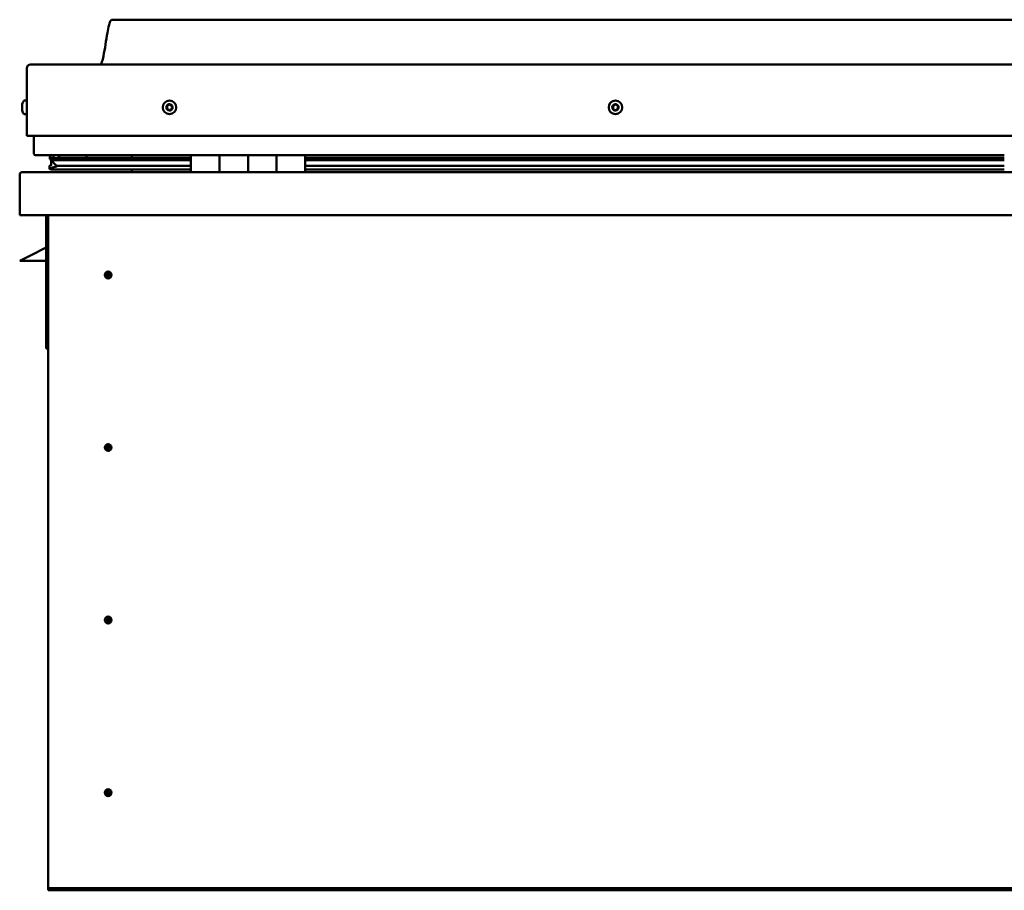
# Model space of a CAD drawing. Units: millimetres. Extents: x -6197 to 24268, y 3159 to 8837.
# Drawn here: x -1866 to -1176, y 7013 to 7624 of the extents above; entities that cross this region are included whole.
import ezdxf

# ---------------------------------------------------------------- set-up
doc = ezdxf.new("R2010")
doc.units = ezdxf.units.MM
doc.header["$LTSCALE"] = 25
doc.layers.add('Visible (ISO)', color=7, linetype='Continuous', lineweight=50)

msp = doc.modelspace()

# ---------------------------------------------------------------- linework, layer by layer
at = {"layer": 'Visible (ISO)'}
for p, q in [((-471.04, 7623.95), (-1801.04, 7623.95)), ((-1858.54, 7592.45), (-413.54, 7592.45)), ((-1861.04, 7542.45), (-1861.04, 7589.95)), ((-1861.04, 7589.95), (-1861.04, 7542.45)), ((-1864.28, 7564.23), (-1864.28, 7564.65)), ((-1864.28, 7564.23), (-1864.28, 7564.16)), ((-1864.28, 7564.02), (-1864.28, 7564.16)), ((-1864.28, 7563.95), (-1864.28, 7564.02)), ((-1864.28, 7564.02), (-1864.27, 7564.02)), ((-1864.28, 7562.22), (-1864.28, 7563.95)), ((-1862.92, 7567.2), (-1861.04, 7567.2)), ((-1864.28, 7561.8), (-1864.28, 7562.22)), ((-1864.28, 7560.43), (-1864.28, 7561.8)), ((-1864.28, 7560.43), (-1864.28, 7560.3)), ((-1864.28, 7560.24), (-1864.28, 7560.3)), ((-1862.92, 7557.7), (-1861.04, 7557.7)), ((-1861.04, 7542.45), (-411.04, 7542.45)), ((-1856.04, 7529.95), (-1856.04, 7542.45)), ((-1856.04, 7542.45), (-1856.04, 7529.95)), ((-1746.04, 7528.95), (-1855.04, 7528.95)), ((-1844.93, 7526.43), (-1844.93, 7528.47)), ((-1844.04, 7528.8), (-1844.43, 7528.95)), ((-1844.43, 7526.92), (-1844.43, 7528.95)), ((-1844.04, 7528.95), (-1844.04, 7528.76)), ((-1842.37, 7528.12), (-1842.37, 7526.9)), ((-1838.38, 7528.91), (-1838.38, 7526.99)), ((-1819.17, 7526.99), (-1819.17, 7528.91)), ((-1787.54, 7528.95), (-1787.54, 7526.99)), ((-1746.04, 7528.95), (-1726.04, 7528.95)), ((-1746.04, 7528.95), (-1746.04, 7516.95)), ((-1726.04, 7528.95), (-1726.04, 7516.95)), ((-1726.03, 7528.95), (-1726.04, 7528.95)), ((-1726.03, 7516.95), (-1726.03, 7528.95)), ((-1706.03, 7528.95), (-1726.03, 7528.95)), ((-1706.04, 7516.95), (-1706.04, 7528.95)), ((-1706.04, 7528.95), (-1686.04, 7528.95)), ((-1706.03, 7528.95), (-1706.03, 7516.95)), ((-1686.04, 7528.95), (-1686.04, 7516.95)), ((-1686.03, 7528.95), (-1686.04, 7528.95)), ((-1686.03, 7516.95), (-1686.03, 7528.95)), ((-1666.03, 7528.95), (-1686.03, 7528.95)), ((-1666.03, 7516.95), (-1666.03, 7528.95)), ((-1176.04, 7528.95), (-1666.03, 7528.95)), ((-1845.08, 7519.34), (-1845.08, 7521.38)), ((-1842.76, 7525.51), (-1844.85, 7526.23)), ((-1837.1, 7526.23), (-1844.85, 7526.23)), ((-1844.43, 7526.92), (-1844.43, 7526.9)), ((-1837.1, 7526.9), (-1844.43, 7526.9)), ((-1844.04, 7522.13), (-1844.04, 7525.95)), ((-1844.04, 7522.13), (-1844.04, 7521.96)), ((-1843.48, 7522.13), (-1844.04, 7522.13)), ((-1842.86, 7524.98), (-1842.86, 7525.55)), ((-1842.76, 7525.51), (-1746.04, 7525.51)), ((-1837.1, 7521.58), (-1840.03, 7521.58)), ((-1746.04, 7526.99), (-1839.5, 7526.99)), ((-1746.04, 7526.9), (-1837.1, 7526.9)), ((-1746.04, 7526.23), (-1837.1, 7526.23)), ((-1746.04, 7521.58), (-1837.1, 7521.58)), ((-1787.54, 7527.1), (-1819.17, 7527.1)), ((-1819.17, 7527.1), (-1787.54, 7527.1)), ((-1726.03, 7526.95), (-1726.04, 7526.95)), ((-1726.03, 7526.9), (-1726.04, 7526.9)), ((-1726.03, 7526.23), (-1726.04, 7526.23)), ((-1726.04, 7525.51), (-1726.03, 7525.51)), ((-1726.03, 7521.58), (-1726.04, 7521.58)), ((-1686.03, 7526.95), (-1686.04, 7526.95)), ((-1686.03, 7526.9), (-1686.04, 7526.9)), ((-1686.03, 7526.23), (-1686.04, 7526.23)), ((-1686.04, 7525.51), (-1686.03, 7525.51)), ((-1686.03, 7521.58), (-1686.04, 7521.58)), ((-1176.04, 7526.99), (-1666.03, 7526.99)), ((-1176.04, 7526.9), (-1666.03, 7526.9)), ((-1176.04, 7526.23), (-1666.03, 7526.23)), ((-1666.03, 7525.51), (-1176.04, 7525.51)), ((-1176.04, 7521.58), (-1666.03, 7521.58)), ((-1866.04, 7515.35), (-1866.04, 7515.45)), ((-1866.03, 7515.45), (-1866.04, 7515.45)), ((-1866.04, 7486.95), (-1866.04, 7515.35)), ((-1864.44, 7516.95), (-407.64, 7516.95)), ((-1746.04, 7518.97), (-1843.13, 7518.97)), ((-1787.54, 7518.97), (-1787.54, 7517.05)), ((-1726.03, 7518.97), (-1726.04, 7518.97)), ((-1726.04, 7518.95), (-1726.03, 7518.95)), ((-1686.03, 7518.97), (-1686.04, 7518.97)), ((-1686.04, 7518.95), (-1686.03, 7518.95)), ((-1176.04, 7518.97), (-1666.03, 7518.97)), ((-406.04, 7486.95), (-1866.04, 7486.95)), ((-1847.54, 7486.95), (-1847.54, 7393.45)), ((-1846.04, 7016.95), (-1846.04, 7486.95)), ((-1847.54, 7464.2), (-1859.04, 7458.45)), ((-1866.04, 7454.95), (-1859.04, 7458.45)), ((-1847.54, 7454.95), (-1866.04, 7454.95)), ((-1804.04, 7447.26), (-1804.04, 7447)), ((-1804.04, 7447), (-1804.04, 7444.95)), ((-1804.04, 7442.9), (-1804.04, 7444.95)), ((-1804.04, 7442.64), (-1804.04, 7442.9)), ((-1846.04, 7393.45), (-1847.54, 7393.45)), ((-1804.04, 7326.26), (-1804.04, 7326)), ((-1804.04, 7326), (-1804.04, 7323.95)), ((-1804.04, 7321.9), (-1804.04, 7323.95)), ((-1804.04, 7321.64), (-1804.04, 7321.9)), ((-1804.04, 7205.26), (-1804.04, 7205)), ((-1804.04, 7205), (-1804.04, 7202.95)), ((-1804.04, 7200.9), (-1804.04, 7202.95)), ((-1804.04, 7200.64), (-1804.04, 7200.9)), ((-1804.04, 7084.26), (-1804.04, 7084)), ((-1804.04, 7084), (-1804.04, 7081.95)), ((-1804.04, 7079.9), (-1804.04, 7081.95)), ((-1804.04, 7079.64), (-1804.04, 7079.9)), ((-1846.04, 7016.95), (-1846.04, 7014.95)), ((-426.04, 7014.95), (-1846.04, 7014.95)), ((-1846.04, 7014.95), (-1846.04, 7013.45)), ((-1846.04, 7013.45), (-426.04, 7013.45))]:
    msp.add_line(p, q, dxfattribs=at)
for centre, radius in [((-1761.04, 7562.45), 4.75), ((-1448.54, 7562.45), 4.75), ((-1804.04, 7444.95), 2.4), ((-1804.04, 7323.95), 2.4), ((-1804.04, 7202.95), 2.4), ((-1804.04, 7081.95), 2.4)]:
    msp.add_circle(centre, radius, dxfattribs=at)
for centre, radius, start, end in [((-1858.54, 7589.95), 2.5, 90, 180), ((-1858.54, 7589.95), 2.5, 90, 180), ((-1856.59, 7562.45), 8, 144.31467, 163.99232), ((-1862.92, 7567), 0.2, 90, 144.31467), ((-1761.04, 7562.45), 2.21, 162.44835, 211.29963), ((-1762.69, 7563.15), 0.45, 185.31266, 233.53224), ((-1761.04, 7562.45), 2.21, 102.44835, 151.29963), ((-1762.69, 7563.15), 0.45, 80.21575, 128.43532), ((-1763.43, 7562.16), 0.788, 320.21575, 53.53224), ((-1762.48, 7564.37), 0.787, 260.21575, 353.53224), ((-1761.25, 7564.23), 0.45, 125.31266, 173.53224), ((-1761.04, 7562.45), 2.21, 42.44835, 91.29963), ((-1761.25, 7564.23), 0.45, 20.21575, 68.43532), ((-1760.09, 7564.66), 0.788, 200.21575, 293.53224), ((-1759.6, 7563.53), 0.45, 65.31266, 113.53224), ((-1758.65, 7562.74), 0.787, 140.21575, 233.53224), ((-1759.6, 7563.53), 0.45, 320.21575, 8.43532), ((-1761.04, 7562.45), 2.21, 342.44835, 31.29963), ((-1448.54, 7562.45), 2.21, 152.83957, 201.69085), ((-1450.05, 7563.42), 0.45, 175.70388, 223.92345), ((-1450.94, 7562.56), 0.787, 310.60697, 43.92345), ((-1448.54, 7562.45), 2.21, 92.83957, 141.69085), ((-1450.05, 7563.42), 0.45, 70.60697, 118.82653), ((-1449.64, 7564.59), 0.787, 250.60697, 343.92345), ((-1448.45, 7564.25), 0.45, 115.70388, 163.92345), ((-1448.54, 7562.45), 2.21, 32.83957, 81.69085), ((-1448.45, 7564.25), 0.45, 10.60697, 58.82653), ((-1447.23, 7564.47), 0.787, 190.60697, 283.92345), ((-1446.94, 7563.27), 0.45, 55.70388, 103.92346), ((-1446.13, 7562.33), 0.787, 130.60697, 223.92345), ((-1446.94, 7563.27), 0.45, 310.60697, 358.82653), ((-1448.54, 7562.45), 2.21, 332.83957, 21.69085), ((-1856.59, 7562.45), 8, 196.00768, 215.68533), ((-1862.92, 7557.9), 0.2, 215.68533, 270), ((-1762.48, 7561.37), 0.45, 140.21575, 188.43532), ((-1762.48, 7561.37), 0.45, 245.31266, 293.53224), ((-1761.04, 7562.45), 2.21, 222.44835, 271.29963), ((-1761.98, 7560.23), 0.788, 20.21575, 113.53224), ((-1760.82, 7560.66), 0.45, 200.21575, 248.43532), ((-1761.04, 7562.45), 2.21, 282.44835, 331.29963), ((-1760.82, 7560.66), 0.45, 305.31266, 353.53224), ((-1759.59, 7560.52), 0.787, 80.21575, 173.53224), ((-1759.38, 7561.74), 0.45, 260.21575, 308.43532), ((-1759.38, 7561.74), 0.45, 5.31266, 53.53224), ((-1450.14, 7561.62), 0.45, 130.60697, 178.82653), ((-1450.14, 7561.62), 0.45, 235.70388, 283.92346), ((-1448.54, 7562.45), 2.21, 212.83957, 261.69085), ((-1449.84, 7560.42), 0.787, 10.60697, 103.92345), ((-1448.62, 7560.65), 0.45, 190.60697, 238.82653), ((-1448.54, 7562.45), 2.21, 272.83957, 321.69085), ((-1448.62, 7560.65), 0.45, 295.70388, 343.92346), ((-1447.43, 7560.31), 0.787, 70.60697, 163.92345), ((-1447.02, 7561.47), 0.45, 250.60697, 298.82653), ((-1447.02, 7561.47), 0.45, 355.70388, 43.92346), ((-1855.04, 7529.95), 1, 180, 270), ((-1855.04, 7529.95), 1, 180, 270), ((-1864.44, 7515.35), 1.6, 90, 176.41668), ((-1787.64, 7517.05), 0.1, 270, 0), ((-1804.04, 7444.95), 2.05, 356.26859, 90), ((-1804.04, 7444.95), 2.05, 176.26859, 270), ((-1804.04, 7323.95), 2.05, 176.26859, 270), ((-1804.04, 7323.95), 2.05, 356.26859, 90), ((-1804.04, 7202.95), 2.05, 356.26859, 90), ((-1804.04, 7202.95), 2.05, 176.26859, 270), ((-1804.04, 7081.95), 2.05, 176.26859, 270), ((-1804.04, 7081.95), 2.05, 356.26859, 90)]:
    msp.add_arc(centre, radius, start, end, dxfattribs=at)
for start_param, end_param in [(3.132362, 4.348531), (2.1738, 2.391255), (2.171115, 2.1738)]:
    msp.add_ellipse((-1837.1, 7523.54), major_axis=(5.67, -1.94), ratio=0.500543, start_param=start_param, end_param=end_param, dxfattribs=at)
for points, knots in [([(-1809.05, 7592.45), (-1808.99, 7592.57), (-1808.94, 7592.69), (-1808.69, 7593.28), (-1808.52, 7593.78), (-1807.96, 7595.59), (-1807.66, 7596.94), (-1806.25, 7603.77), (-1805.53, 7609.32), (-1804.22, 7616.66), (-1803.88, 7618.49), (-1803.23, 7620.95), (-1803.04, 7621.6), (-1802.68, 7622.51), (-1802.56, 7622.79), (-1802.33, 7623.2), (-1802.23, 7623.34), (-1802.02, 7623.6), (-1801.89, 7623.72), (-1801.62, 7623.88), (-1801.49, 7623.92), (-1801.25, 7623.95), (-1801.14, 7623.95), (-1801.04, 7623.95)], [0.266959, 0.266959, 0.266959, 0.266959, 0.30632, 0.30632, 0.461741, 0.461741, 0.87606, 0.87606, 2.552647, 2.552647, 3.112228, 3.112228, 3.314037, 3.314037, 3.406068, 3.406068, 3.456304, 3.456304, 3.50735, 3.50735, 3.548615, 3.548615, 3.579893, 3.579893, 3.579893, 3.579893]), ([(-1864.28, 7564.23), (-1864.27, 7564.22), (-1864.27, 7564.2), (-1864.26, 7564.14), (-1864.26, 7564.1), (-1864.27, 7564.02), (-1864.27, 7563.99), (-1864.28, 7563.95)], [0.17438702, 0.17438702, 0.17438702, 0.17438702, 0.18896797, 0.18896797, 0.20586323, 0.20586323, 0.21737852, 0.21737852, 0.21737852, 0.21737852]), ([(-1763.14, 7563.11), (-1763.14, 7563.16), (-1763.14, 7563.21), (-1763.11, 7563.32), (-1763.09, 7563.38), (-1763.03, 7563.45), (-1763, 7563.48), (-1762.97, 7563.51)], [0.17438702, 0.17438702, 0.17438702, 0.17438702, 0.18896797, 0.18896797, 0.20586323, 0.20586323, 0.21737851, 0.21737851, 0.21737851, 0.21737851]), ([(-1761.51, 7564.6), (-1761.47, 7564.63), (-1761.43, 7564.65), (-1761.32, 7564.68), (-1761.26, 7564.69), (-1761.16, 7564.68), (-1761.12, 7564.67), (-1761.09, 7564.65)], [0.17438702, 0.17438702, 0.17438702, 0.17438702, 0.18896797, 0.18896797, 0.20586323, 0.20586323, 0.21737851, 0.21737851, 0.21737851, 0.21737851]), ([(-1759.41, 7563.94), (-1759.36, 7563.92), (-1759.32, 7563.89), (-1759.24, 7563.81), (-1759.21, 7563.76), (-1759.17, 7563.67), (-1759.16, 7563.63), (-1759.15, 7563.59)], [0.17438702, 0.17438702, 0.17438702, 0.17438702, 0.18896797, 0.18896797, 0.20586323, 0.20586323, 0.21737852, 0.21737852, 0.21737852, 0.21737852]), ([(-1450.5, 7563.45), (-1450.5, 7563.5), (-1450.48, 7563.55), (-1450.44, 7563.66), (-1450.4, 7563.71), (-1450.34, 7563.77), (-1450.3, 7563.8), (-1450.27, 7563.82)], [0.17438702, 0.17438702, 0.17438702, 0.17438702, 0.18896797, 0.18896797, 0.20586323, 0.20586323, 0.21737851, 0.21737851, 0.21737851, 0.21737851]), ([(-1448.65, 7564.65), (-1448.6, 7564.67), (-1448.55, 7564.69), (-1448.44, 7564.7), (-1448.38, 7564.69), (-1448.29, 7564.67), (-1448.25, 7564.65), (-1448.22, 7564.63)], [0.17438702, 0.17438702, 0.17438702, 0.17438702, 0.18896797, 0.18896797, 0.20586323, 0.20586323, 0.21737851, 0.21737851, 0.21737851, 0.21737851]), ([(-1446.68, 7563.64), (-1446.64, 7563.62), (-1446.6, 7563.58), (-1446.54, 7563.49), (-1446.51, 7563.44), (-1446.49, 7563.34), (-1446.49, 7563.3), (-1446.49, 7563.26)], [0.17438702, 0.17438702, 0.17438702, 0.17438702, 0.18896797, 0.18896797, 0.20586323, 0.20586323, 0.21737852, 0.21737852, 0.21737852, 0.21737852]), ([(-1864.28, 7562.22), (-1864.27, 7562.17), (-1864.27, 7562.12), (-1864.26, 7562.01), (-1864.26, 7561.95), (-1864.27, 7561.86), (-1864.27, 7561.83), (-1864.28, 7561.8)], [0.17438702, 0.17438702, 0.17438702, 0.17438702, 0.18896797, 0.18896797, 0.20586323, 0.20586323, 0.21737852, 0.21737852, 0.21737852, 0.21737852]), ([(-1864.28, 7560.43), (-1864.27, 7560.4), (-1864.27, 7560.36), (-1864.26, 7560.31), (-1864.26, 7560.3), (-1864.27, 7560.29), (-1864.27, 7560.29), (-1864.28, 7560.3)], [0.17438702, 0.17438702, 0.17438702, 0.17438702, 0.18896797, 0.18896797, 0.20586323, 0.20586323, 0.21737851, 0.21737851, 0.21737851, 0.21737851]), ([(-1762.66, 7560.96), (-1762.71, 7560.98), (-1762.75, 7561.01), (-1762.83, 7561.09), (-1762.87, 7561.14), (-1762.9, 7561.22), (-1762.92, 7561.26), (-1762.92, 7561.3)], [0.17438702, 0.17438702, 0.17438702, 0.17438702, 0.18896797, 0.18896797, 0.20586323, 0.20586323, 0.21737852, 0.21737852, 0.21737852, 0.21737852]), ([(-1760.56, 7560.29), (-1760.6, 7560.26), (-1760.65, 7560.24), (-1760.76, 7560.21), (-1760.82, 7560.21), (-1760.91, 7560.22), (-1760.95, 7560.23), (-1760.99, 7560.24)], [0.17438702, 0.17438702, 0.17438702, 0.17438702, 0.18896797, 0.18896797, 0.20586323, 0.20586323, 0.21737852, 0.21737852, 0.21737852, 0.21737852]), ([(-1758.93, 7561.78), (-1758.93, 7561.73), (-1758.93, 7561.68), (-1758.96, 7561.57), (-1758.99, 7561.52), (-1759.04, 7561.44), (-1759.07, 7561.41), (-1759.1, 7561.39)], [0.17438702, 0.17438702, 0.17438702, 0.17438702, 0.18896797, 0.18896797, 0.20586323, 0.20586323, 0.21737852, 0.21737852, 0.21737852, 0.21737852]), ([(-1450.39, 7561.25), (-1450.43, 7561.28), (-1450.47, 7561.31), (-1450.53, 7561.4), (-1450.56, 7561.46), (-1450.58, 7561.55), (-1450.59, 7561.59), (-1450.59, 7561.63)], [0.17438702, 0.17438702, 0.17438702, 0.17438702, 0.18896797, 0.18896797, 0.20586323, 0.20586323, 0.21737852, 0.21737852, 0.21737852, 0.21737852]), ([(-1448.43, 7560.24), (-1448.47, 7560.22), (-1448.52, 7560.21), (-1448.63, 7560.2), (-1448.69, 7560.2), (-1448.78, 7560.23), (-1448.82, 7560.24), (-1448.86, 7560.26)], [0.17438702, 0.17438702, 0.17438702, 0.17438702, 0.18896797, 0.18896797, 0.20586323, 0.20586323, 0.21737852, 0.21737852, 0.21737852, 0.21737852]), ([(-1446.57, 7561.44), (-1446.58, 7561.39), (-1446.59, 7561.34), (-1446.63, 7561.24), (-1446.67, 7561.19), (-1446.74, 7561.12), (-1446.77, 7561.1), (-1446.81, 7561.08)], [0.17438702, 0.17438702, 0.17438702, 0.17438702, 0.18896797, 0.18896797, 0.20586323, 0.20586323, 0.21737852, 0.21737852, 0.21737852, 0.21737852]), ([(-1843.13, 7518.97), (-1843.73, 7518.97), (-1844.24, 7519.01), (-1844.71, 7519.1), (-1844.85, 7519.14), (-1844.98, 7519.21), (-1845.01, 7519.23), (-1845.05, 7519.26), (-1845.06, 7519.27), (-1845.07, 7519.3), (-1845.08, 7519.3), (-1845.08, 7519.32), (-1845.08, 7519.33), (-1845.08, 7519.35), (-1845.08, 7519.37), (-1845.07, 7519.39), (-1845.06, 7519.41), (-1845.02, 7519.47), (-1844.96, 7519.52), (-1844.43, 7519.84), (-1843.27, 7520.16), (-1841.48, 7520.66), (-1840.78, 7520.85), (-1840.16, 7521.08), (-1839.98, 7521.15), (-1839.84, 7521.25), (-1839.8, 7521.28), (-1839.77, 7521.32), (-1839.76, 7521.33), (-1839.75, 7521.35), (-1839.74, 7521.36), (-1839.74, 7521.38), (-1839.74, 7521.39), (-1839.74, 7521.4), (-1839.74, 7521.41), (-1839.75, 7521.43), (-1839.75, 7521.44), (-1839.78, 7521.47), (-1839.8, 7521.48), (-1839.87, 7521.53), (-1839.95, 7521.56), (-1840.03, 7521.58)], [-1.111895, -1.111895, -1.111895, -1.111895, -0.849318, -0.849318, -0.757575, -0.757575, -0.72891, -0.72891, -0.71634, -0.71634, -0.708759, -0.708759, -0.702042, -0.702042, -0.694106, -0.694106, -0.681214, -0.681214, -0.635385, -0.635385, -0.347152, -0.347152, -0.150956, -0.150956, -0.086384, -0.086384, -0.067663, -0.067663, -0.060188, -0.060188, -0.056097, -0.056097, -0.05287, -0.05287, -0.049316, -0.049316, -0.043914, -0.043914, -0.032449, -0.032449, 0, 0, 0, 0]), ([(-1844.85, 7526.23), (-1844.88, 7526.26), (-1844.9, 7526.3), (-1844.93, 7526.36), (-1844.93, 7526.38), (-1844.94, 7526.43), (-1844.93, 7526.45), (-1844.92, 7526.5), (-1844.91, 7526.53), (-1844.88, 7526.59), (-1844.85, 7526.62), (-1844.73, 7526.74), (-1844.59, 7526.83), (-1844.43, 7526.9)], [-0.1523329, -0.1523329, -0.1523329, -0.1523329, -0.1313037, -0.1313037, -0.1206185, -0.1206185, -0.1102303, -0.1102303, -0.0966415, -0.0966415, -0.0734658, -0.0734658, 0, 0, 0, 0]), ([(-1806.08, 7445.08), (-1806.08, 7445.1), (-1806.08, 7445.13), (-1806.07, 7445.24), (-1806.05, 7445.36), (-1805.96, 7445.66), (-1805.89, 7445.85), (-1805.73, 7446.1), (-1805.7, 7446.15), (-1805.67, 7446.19)], [1.0296095, 1.0296095, 1.0296095, 1.0296095, 1.1266468, 1.1266468, 1.3399415, 1.3399415, 1.5532361, 1.5532361, 1.5988171, 1.5988171, 1.5988171, 1.5988171]), ([(-1805.67, 7446.19), (-1805.63, 7446.28), (-1805.59, 7446.37), (-1805.45, 7446.59), (-1805.34, 7446.72), (-1805.05, 7446.96), (-1804.84, 7447.09), (-1804.5, 7447.2), (-1804.42, 7447.22), (-1804.23, 7447.25), (-1804.13, 7447.26), (-1804.04, 7447.26)], [0.9722954, 0.9722954, 0.9722954, 0.9722954, 1.054543, 1.054543, 1.1645704, 1.1645704, 1.2620554, 1.2620554, 1.289972, 1.289972, 1.3178886, 1.3178886, 1.3178886, 1.3178886]), ([(-1802.41, 7443.7), (-1802.44, 7443.62), (-1802.49, 7443.53), (-1802.63, 7443.31), (-1802.73, 7443.18), (-1803.03, 7442.94), (-1803.23, 7442.8), (-1803.57, 7442.7), (-1803.66, 7442.68), (-1803.84, 7442.65), (-1803.94, 7442.64), (-1804.04, 7442.64)], [0.9725494, 0.9725494, 0.9725494, 0.9725494, 1.0547969, 1.0547969, 1.1648244, 1.1648244, 1.2623094, 1.2623094, 1.290226, 1.290226, 1.3181426, 1.3181426, 1.3181426, 1.3181426]), ([(-1801.99, 7444.81), (-1801.99, 7444.8), (-1801.99, 7444.77), (-1802.01, 7444.66), (-1802.02, 7444.54), (-1802.11, 7444.23), (-1802.18, 7444.05), (-1802.34, 7443.79), (-1802.37, 7443.75), (-1802.41, 7443.7)], [1.0298299, 1.0298299, 1.0298299, 1.0298299, 1.1268672, 1.1268672, 1.3401618, 1.3401618, 1.5534565, 1.5534565, 1.5990374, 1.5990374, 1.5990374, 1.5990374]), ([(-1806.08, 7324.08), (-1806.08, 7324.1), (-1806.08, 7324.13), (-1806.07, 7324.24), (-1806.05, 7324.36), (-1805.96, 7324.66), (-1805.89, 7324.85), (-1805.73, 7325.1), (-1805.7, 7325.15), (-1805.67, 7325.19)], [1.0296095, 1.0296095, 1.0296095, 1.0296095, 1.1266468, 1.1266468, 1.3399415, 1.3399415, 1.5532361, 1.5532361, 1.5988171, 1.5988171, 1.5988171, 1.5988171]), ([(-1805.67, 7325.19), (-1805.63, 7325.28), (-1805.59, 7325.37), (-1805.45, 7325.59), (-1805.34, 7325.72), (-1805.05, 7325.96), (-1804.84, 7326.09), (-1804.5, 7326.2), (-1804.42, 7326.22), (-1804.23, 7326.25), (-1804.13, 7326.26), (-1804.04, 7326.26)], [0.9722954, 0.9722954, 0.9722954, 0.9722954, 1.054543, 1.054543, 1.1645704, 1.1645704, 1.2620554, 1.2620554, 1.289972, 1.289972, 1.3178886, 1.3178886, 1.3178886, 1.3178886]), ([(-1802.41, 7322.7), (-1802.44, 7322.62), (-1802.49, 7322.53), (-1802.63, 7322.31), (-1802.73, 7322.18), (-1803.03, 7321.94), (-1803.23, 7321.8), (-1803.57, 7321.7), (-1803.66, 7321.68), (-1803.84, 7321.65), (-1803.94, 7321.64), (-1804.04, 7321.64)], [0.9725494, 0.9725494, 0.9725494, 0.9725494, 1.0547969, 1.0547969, 1.1648244, 1.1648244, 1.2623094, 1.2623094, 1.290226, 1.290226, 1.3181426, 1.3181426, 1.3181426, 1.3181426]), ([(-1801.99, 7323.81), (-1801.99, 7323.8), (-1801.99, 7323.77), (-1802.01, 7323.66), (-1802.02, 7323.54), (-1802.11, 7323.23), (-1802.18, 7323.05), (-1802.34, 7322.79), (-1802.37, 7322.75), (-1802.41, 7322.7)], [1.0298299, 1.0298299, 1.0298299, 1.0298299, 1.1268672, 1.1268672, 1.3401618, 1.3401618, 1.5534565, 1.5534565, 1.5990374, 1.5990374, 1.5990374, 1.5990374]), ([(-1806.08, 7203.08), (-1806.08, 7203.1), (-1806.08, 7203.13), (-1806.07, 7203.24), (-1806.05, 7203.36), (-1805.96, 7203.66), (-1805.89, 7203.85), (-1805.73, 7204.1), (-1805.7, 7204.15), (-1805.67, 7204.19)], [1.0296095, 1.0296095, 1.0296095, 1.0296095, 1.1266468, 1.1266468, 1.3399415, 1.3399415, 1.5532361, 1.5532361, 1.5988171, 1.5988171, 1.5988171, 1.5988171]), ([(-1805.67, 7204.19), (-1805.63, 7204.28), (-1805.59, 7204.37), (-1805.45, 7204.59), (-1805.34, 7204.72), (-1805.05, 7204.96), (-1804.84, 7205.09), (-1804.5, 7205.2), (-1804.42, 7205.22), (-1804.23, 7205.25), (-1804.13, 7205.26), (-1804.04, 7205.26)], [0.9722954, 0.9722954, 0.9722954, 0.9722954, 1.054543, 1.054543, 1.1645704, 1.1645704, 1.2620554, 1.2620554, 1.289972, 1.289972, 1.3178886, 1.3178886, 1.3178886, 1.3178886]), ([(-1802.41, 7201.7), (-1802.44, 7201.62), (-1802.49, 7201.53), (-1802.63, 7201.31), (-1802.73, 7201.18), (-1803.03, 7200.94), (-1803.23, 7200.8), (-1803.57, 7200.7), (-1803.66, 7200.68), (-1803.84, 7200.65), (-1803.94, 7200.64), (-1804.04, 7200.64)], [0.9725494, 0.9725494, 0.9725494, 0.9725494, 1.0547969, 1.0547969, 1.1648244, 1.1648244, 1.2623094, 1.2623094, 1.290226, 1.290226, 1.3181426, 1.3181426, 1.3181426, 1.3181426]), ([(-1801.99, 7202.81), (-1801.99, 7202.8), (-1801.99, 7202.77), (-1802.01, 7202.66), (-1802.02, 7202.54), (-1802.11, 7202.23), (-1802.18, 7202.05), (-1802.34, 7201.79), (-1802.37, 7201.75), (-1802.41, 7201.7)], [1.0298299, 1.0298299, 1.0298299, 1.0298299, 1.1268672, 1.1268672, 1.3401618, 1.3401618, 1.5534565, 1.5534565, 1.5990374, 1.5990374, 1.5990374, 1.5990374]), ([(-1806.08, 7082.08), (-1806.08, 7082.1), (-1806.08, 7082.13), (-1806.07, 7082.24), (-1806.05, 7082.36), (-1805.96, 7082.66), (-1805.89, 7082.85), (-1805.73, 7083.1), (-1805.7, 7083.15), (-1805.67, 7083.19)], [1.0296095, 1.0296095, 1.0296095, 1.0296095, 1.1266468, 1.1266468, 1.3399415, 1.3399415, 1.5532361, 1.5532361, 1.5988171, 1.5988171, 1.5988171, 1.5988171]), ([(-1805.67, 7083.19), (-1805.63, 7083.28), (-1805.59, 7083.37), (-1805.45, 7083.59), (-1805.34, 7083.72), (-1805.05, 7083.96), (-1804.84, 7084.09), (-1804.5, 7084.2), (-1804.42, 7084.22), (-1804.23, 7084.25), (-1804.13, 7084.26), (-1804.04, 7084.26)], [0.9722954, 0.9722954, 0.9722954, 0.9722954, 1.054543, 1.054543, 1.1645704, 1.1645704, 1.2620554, 1.2620554, 1.289972, 1.289972, 1.3178886, 1.3178886, 1.3178886, 1.3178886]), ([(-1802.41, 7080.7), (-1802.44, 7080.62), (-1802.49, 7080.53), (-1802.63, 7080.31), (-1802.73, 7080.18), (-1803.03, 7079.94), (-1803.23, 7079.8), (-1803.57, 7079.7), (-1803.66, 7079.68), (-1803.84, 7079.65), (-1803.94, 7079.64), (-1804.04, 7079.64)], [0.9725494, 0.9725494, 0.9725494, 0.9725494, 1.0547969, 1.0547969, 1.1648244, 1.1648244, 1.2623094, 1.2623094, 1.290226, 1.290226, 1.3181426, 1.3181426, 1.3181426, 1.3181426]), ([(-1801.99, 7081.81), (-1801.99, 7081.8), (-1801.99, 7081.77), (-1802.01, 7081.66), (-1802.02, 7081.54), (-1802.11, 7081.23), (-1802.18, 7081.05), (-1802.34, 7080.79), (-1802.37, 7080.75), (-1802.41, 7080.7)], [1.0298299, 1.0298299, 1.0298299, 1.0298299, 1.1268672, 1.1268672, 1.3401618, 1.3401618, 1.5534565, 1.5534565, 1.5990374, 1.5990374, 1.5990374, 1.5990374])]:
    msp.add_open_spline(points, degree=3, knots=knots, dxfattribs=at)
for points, degree in [([(-1844.43, 7528.95), (-1844.93, 7528.71), (-1844.93, 7528.47)], 2), ([(-1844.04, 7521.96), (-1844.53, 7521.8), (-1844.9, 7521.64), (-1845.08, 7521.5), (-1845.08, 7521.38)], 4), ([(-1804.04, 7444.95), (-1804.7, 7444.95), (-1805.39, 7444.99), (-1806.08, 7445.08)], 3), ([(-1804.04, 7444.95), (-1803.37, 7444.95), (-1802.68, 7444.91), (-1801.99, 7444.81)], 3), ([(-1804.04, 7323.95), (-1804.7, 7323.95), (-1805.39, 7323.99), (-1806.08, 7324.08)], 3), ([(-1804.04, 7323.95), (-1803.37, 7323.95), (-1802.68, 7323.91), (-1801.99, 7323.81)], 3), ([(-1804.04, 7202.95), (-1804.7, 7202.95), (-1805.39, 7202.99), (-1806.08, 7203.08)], 3), ([(-1804.04, 7202.95), (-1803.37, 7202.95), (-1802.68, 7202.91), (-1801.99, 7202.81)], 3), ([(-1804.04, 7081.95), (-1804.7, 7081.95), (-1805.39, 7081.99), (-1806.08, 7082.08)], 3), ([(-1804.04, 7081.95), (-1803.37, 7081.95), (-1802.68, 7081.91), (-1801.99, 7081.81)], 3)]:
    msp.add_open_spline(points, degree=degree, dxfattribs=at)

doc.saveas('drawing.dxf')
